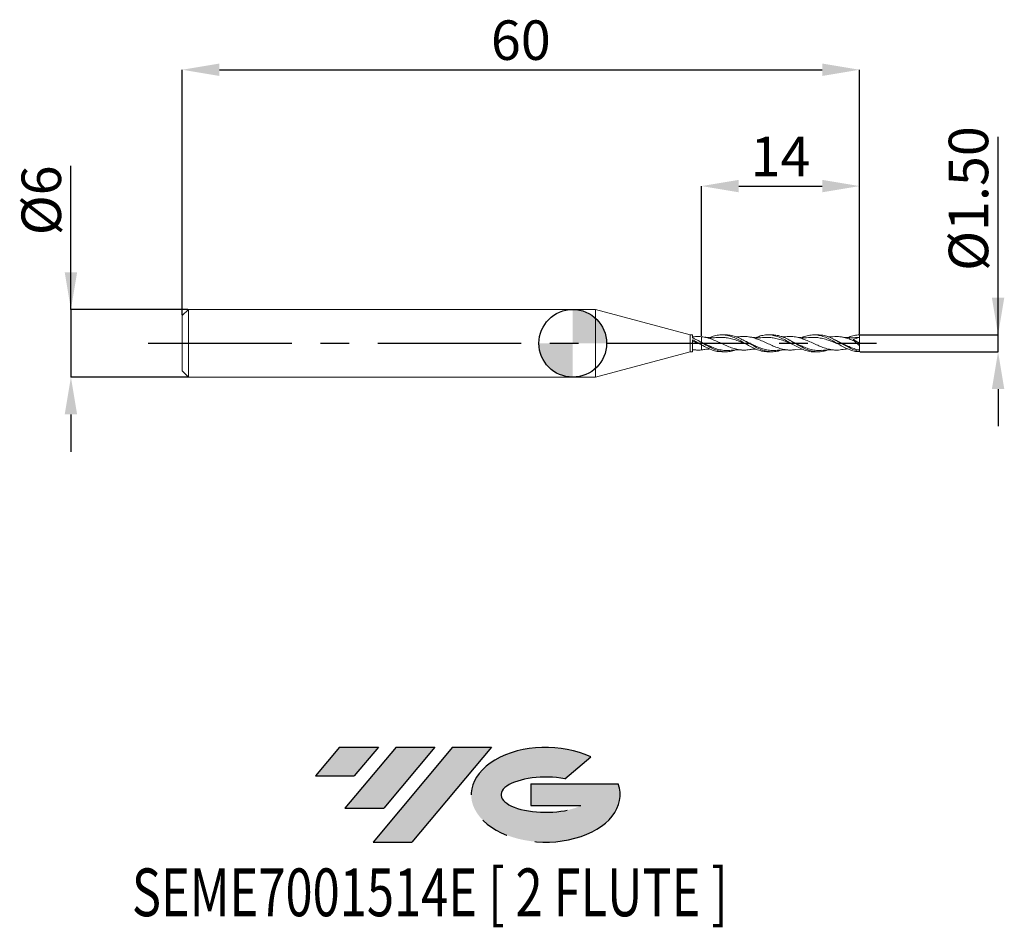
# Model space of a CAD drawing. Units: millimetres. Extents: x -49 to 38.2, y -51.7 to 28.7.
import ezdxf
from ezdxf.enums import TextEntityAlignment as Align

# ---------------------------------------------------------------- set-up
doc = ezdxf.new("R2010")
doc.units = ezdxf.units.MM
doc.header["$PDSIZE"] = -1
doc.linetypes.add('CENTERX2', pattern=[20.319999999999997, 12.7, -2.54, 2.54, -2.54])
doc.layers.add('FORMAT', color=2, linetype='Continuous')
doc.layers.add('중심선', color=1, linetype='CENTERX2')
doc.layers.add('외형선', color=100, linetype='Continuous', lineweight=30)
doc.layers.add('치수문자_일반주서', color=7, linetype='Continuous', lineweight=15)
doc.styles.add('SLDTEXTSTYLE0', font='TXT', dxfattribs={"width": 0.75})
doc.dimstyles.new('SLDDIMSTYLE0', dxfattribs={"dimtxt": 3.5, "dimasz": 3.302, "dimexe": 0, "dimexo": 0.0625, "dimgap": 0.875, "dimtad": 1, "dimrnd": 1e-09, "dimzin": 4, "dimdsep": 46, "dimtxsty": 'SLDTEXTSTYLE0', "dimsah": 1, "dimcen": 0.09, "dimadec": 0, "dimazin": 1, "dimtfac": 1, "dimtmove": 0, "dimatfit": 0, "dimfxl": 1, "dimfrac": 2, "dimtolj": 1, "dimtzin": 12, "dimarcsym": 0})
doc.dimstyles.new('SLDDIMSTYLE1', dxfattribs={"dimtxt": 3.5, "dimasz": 3.302, "dimexe": 0, "dimexo": 0.0625, "dimgap": 0.875, "dimtad": 1, "dimrnd": 1e-09, "dimzin": 12, "dimdsep": 46, "dimtxsty": 'SLDTEXTSTYLE0', "dimsah": 1, "dimcen": 0.09, "dimadec": 0, "dimazin": 3, "dimtfac": 1, "dimtofl": 0, "dimtmove": 0, "dimatfit": 3, "dimfxl": 1, "dimfrac": 2, "dimtolj": 1, "dimtzin": 12, "dimarcsym": 0})
doc.dimstyles.new('SLDDIMSTYLE2', dxfattribs={"dimtxt": 3.5, "dimasz": 3.302, "dimexe": 0, "dimexo": 0.0625, "dimgap": 0.875, "dimtad": 1, "dimrnd": 1e-09, "dimzin": 12, "dimdsep": 46, "dimtxsty": 'SLDTEXTSTYLE0', "dimsah": 1, "dimcen": 0.09, "dimadec": 0, "dimazin": 3, "dimtfac": 1, "dimtmove": 0, "dimatfit": 0, "dimfxl": 1, "dimfrac": 2, "dimtolj": 1, "dimtzin": 12, "dimarcsym": 0})

# ---------------------------------------------------------------- blocks, each defined once
blk = doc.blocks.new('블럭10')
at = {"layer": '중심선'}
for p, q in [((2.268634060543552, 16.24717430164393), (0.1404042013395286, 13.71084872107135)), ((2.268634060543552, 16.24717430164393), (5.714909304380834, 16.24717430164393)), ((7.28139805157953, 16.24717430164393), (2.750260043222114, 10.84717430164391)), ((5.714909304380834, 16.24717430164393), (3.58671253028996, 13.71088815037384)), ((12.29416204261559, 16.24717430164393), (5.245725140726316, 7.84717430164391)), ((10.72767329541681, 16.24717430164393), (6.196535287059397, 10.84717430164391)), ((7.28139805157953, 16.24717430164393), (10.72767329541681, 16.24717430164393)), ((15.74043728645272, 16.24717430164393), (8.692000384563599, 7.84717430164391)), ((12.29416204261559, 16.24717430164393), (15.74043728645272, 16.24717430164393)), ((22.22332737316547, 13.45928029700563), (24.52862924686651, 15.39360700705356)), ((0.1404042013395286, 13.71084872107135), (3.58671253028996, 13.71088815037384)), ((19.22039502424796, 13.00717430171391), (19.22036997980202, 11.08717430171403)), ((19.22039502424796, 13.00717430171391), (26.96566020931264, 13.00717430171391)), ((2.750260043222114, 10.84717430164391), (6.196535287059397, 10.84717430164391)), ((19.22036997980202, 11.08717430171403), (23.66174974927406, 11.08717430171406)), ((5.245725140726316, 7.84717430164391), (8.692000384563599, 7.84717430164391))]:
    blk.add_line(p, q, dxfattribs=at)
for centre, major_axis, ratio, start_param, end_param in [((20.54032771741204, 12.0471743016438), (6.600054785286829, -1.261213355974178e-13), 0.636358354079598, 0.9219305317359503, 6.513795318482858), ((20.54032771746488, 12.04717430159265), (3.960054785062283, 1.540847449632565e-10), 0.3939339440162632, 1.131841032648279, 5.62031148352944)]:
    blk.add_ellipse(centre, major_axis=major_axis, ratio=ratio, start_param=start_param, end_param=end_param, dxfattribs=at)
at = {"layer": 'FORMAT', "color": 2, "style": 'SLDTEXTSTYLE0', "width": 0.75}
blk.add_attdef('AUTOATTR0', text='', height=4.233333333333333, dxfattribs=at).set_placement((-16.11926103943555, -0.0412997538344756), align=Align.BOTTOM_LEFT)
blk = doc.blocks.new('_D')
at = {"layer": 'Defpoints', "color": 0}
for p in [(25.39711431702995, 0.7493661114222369), (37.67982163667556, 0.7493661114222827), (25.39711431702995, -0.7493661114222349)]:
    blk.add_point(p, dxfattribs=at)
at = {"layer": '치수문자_일반주서', "color": 0, "lineweight": -2}
for p, q in [((37.67982163667556, -0.749366111422189), (37.67982163667547, 18.29086611142228)), ((37.67982163667554, 4.051366111422283), (37.67982163667553, 7.353366111422282)), ((25.45961431702995, 0.7493661114222371), (37.67982163667556, 0.7493661114222832)), ((37.67982163667556, -0.749366111422189), (37.67982163667556, 0.7493661114222832)), ((25.45961431702995, -0.7493661114222346), (37.67982163667556, -0.749366111422189)), ((37.67982163667558, -4.051366111422189), (37.67982163667559, -7.353366111422188))]:
    blk.add_line(p, q, dxfattribs=at)
at = {"layer": '치수문자_일반주서', "color": 0}
for points in [[(37.12948830334221, 4.05136611142228), (38.23015497000888, 4.051366111422285), (37.67982163667556, 0.7493661114222832)], [(38.23015497000891, -4.051366111422186), (37.12948830334224, -4.051366111422191), (37.67982163667556, -0.749366111422189)]]:
    blk.add_solid(points, dxfattribs=at)
at = {"layer": '치수문자_일반주서', "color": 0, "insert": (33.3048216366755, 12.82211611142226), "char_height": 3.5, "attachment_point": 2, "rotation": 90.00000000000028, "style": 'SLDTEXTSTYLE0'}
blk.add_mtext('\\A1;%%c1.50', dxfattribs=at)
blk = doc.blocks.new('_D_1')
at = {"layer": 'Defpoints', "color": 0}
for p in [(25.39711431702995, 24.23841044024269), (-34.60288568297005, 2.449999999999995), (25.39711431702995, 0.7493661114222354)]:
    blk.add_point(p, dxfattribs=at)
at = {"layer": '치수문자_일반주서', "color": 0, "lineweight": -2}
for p, q in [((-34.60288568297005, 2.512499999999995), (-34.60288568297005, 24.23841044024269)), ((-31.30088568297005, 24.23841044024269), (22.09511431702995, 24.23841044024269)), ((25.39711431702995, 0.8118661114222354), (25.39711431702995, 24.23841044024269))]:
    blk.add_line(p, q, dxfattribs=at)
at = {"layer": '치수문자_일반주서', "color": 0}
for points in [[(-31.30088568297005, 24.78874377357602), (-31.30088568297005, 23.68807710690935), (-34.60288568297005, 24.23841044024269)], [(22.09511431702995, 23.68807710690935), (22.09511431702995, 24.78874377357602), (25.39711431702995, 24.23841044024269)]]:
    blk.add_solid(points, dxfattribs=at)
at = {"layer": '치수문자_일반주서', "color": 0, "insert": (-4.602885682970046, 28.61341044024269), "char_height": 3.5, "attachment_point": 2, "style": 'SLDTEXTSTYLE0'}
blk.add_mtext('\\A1;60', dxfattribs=at)
blk = doc.blocks.new('_D_2')
at = {"layer": 'Defpoints', "color": 0}
for p in [(25.39711431702995, 13.93276189408627), (11.39711431702923, 0.5857640879187459), (25.39711431702995, 0.7493661114222354)]:
    blk.add_point(p, dxfattribs=at)
at = {"layer": '치수문자_일반주서', "color": 0, "lineweight": -2}
for p, q in [((11.39711431702923, 0.6482640879187459), (11.39711431702923, 13.93276189408627)), ((14.69911431702923, 13.93276189408627), (22.09511431702995, 13.93276189408627)), ((25.39711431702995, 0.8118661114222354), (25.39711431702995, 13.93276189408627))]:
    blk.add_line(p, q, dxfattribs=at)
at = {"layer": '치수문자_일반주서', "color": 0}
for points in [[(14.69911431702923, 14.4830952274196), (14.69911431702923, 13.38242856075294), (11.39711431702923, 13.93276189408627)], [(22.09511431702995, 13.38242856075294), (22.09511431702995, 14.4830952274196), (25.39711431702995, 13.93276189408627)]]:
    blk.add_solid(points, dxfattribs=at)
at = {"layer": '치수문자_일반주서', "color": 0, "insert": (18.39711431702959, 18.30776189408627), "char_height": 3.5, "attachment_point": 2, "style": 'SLDTEXTSTYLE0'}
blk.add_mtext('\\A1;14', dxfattribs=at)
blk = doc.blocks.new('_D_3')
at = {"layer": 'Defpoints', "color": 0}
for p in [(-34.05288568297004, 2.999999999999996), (-44.46143616358481, -3.00000000000004), (-34.05288568297004, -3)]:
    blk.add_point(p, dxfattribs=at)
at = {"layer": '치수문자_일반주서', "color": 0, "lineweight": -2}
for p, q in [((-44.46143616358483, 2.999999999999956), (-44.46143616358488, 15.72899999999996)), ((-44.46143616358484, 6.301999999999955), (-44.46143616358486, 9.603999999999955)), ((-34.11538568297004, 2.999999999999995), (-44.46143616358483, 2.999999999999956)), ((-44.46143616358483, 2.999999999999956), (-44.46143616358481, -3.000000000000039)), ((-34.11538568297004, -3.000000000000001), (-44.46143616358481, -3.000000000000039)), ((-44.46143616358479, -6.302000000000039), (-44.46143616358478, -9.604000000000038))]:
    blk.add_line(p, q, dxfattribs=at)
at = {"layer": '치수문자_일반주서', "color": 0}
for points in [[(-45.01176949691818, 6.301999999999953), (-43.91110283025151, 6.301999999999957), (-44.46143616358483, 2.999999999999956)], [(-43.91110283025146, -6.302000000000037), (-45.01176949691813, -6.30200000000004), (-44.46143616358481, -3.000000000000039)]]:
    blk.add_solid(points, dxfattribs=at)
at = {"layer": '치수문자_일반주서', "color": 0, "insert": (-48.83643616358486, 12.66649999999994), "char_height": 3.5, "attachment_point": 2, "rotation": 90.0000000000002, "style": 'SLDTEXTSTYLE0'}
blk.add_mtext('\\A1;%%c6', dxfattribs=at)
blk = doc.blocks.new('SW_DOWELSYMBOL_0')
at = {"linetype": 'Continuous', "lineweight": 30}
h = blk.add_hatch(color=0, dxfattribs=at)
edge = h.paths.add_edge_path(flags=0)
edge.add_arc((1.04e-14, 0), 3.000000000000004, 0, 90)
edge.add_line((1.04e-14, 3.000000000000004), (1.04e-14, 0))
edge.add_line((1.04e-14, 0), (3.000000000000015, 0))
h = blk.add_hatch(color=0, dxfattribs=at)
edge = h.paths.add_edge_path(flags=0)
edge.add_arc((1.04e-14, 0), 3.000000000000004, 180, 270.0000000000007)
edge.add_line((1.04e-14, -3.000000000000004), (1.04e-14, 0))
edge.add_line((1.04e-14, 0), (-2.999999999999994, 0))
at = {"layer": '외형선', "color": 0}
blk.add_circle((0, 0), 3.000000000000004, dxfattribs=at)

msp = doc.modelspace()

# ---------------------------------------------------------------- hatches: boundary and pattern name
at = {"layer": '중심선'}
for points in [[(-17.22453438368504, -35.7989250712761), (-20.67080962752232, -35.7989250712761), (-22.79903948672635, -38.3352506518487), (-19.35273115777591, -38.33521122254621)], [(-12.21177039264909, -35.7989250712761), (-15.65804563648637, -35.7989250712761), (-20.18918364484376, -41.19892507127612), (-16.74290840100648, -41.19892507127612)], [(-7.199006401613195, -35.79892507127613), (-10.64528164545031, -35.7989250712761), (-17.69371854733956, -44.19892507127612), (-14.24744330350228, -44.19892507127612)]]:
    msp.add_hatch(color=256, dxfattribs=at).paths.add_polyline_path(points, flags=0)
h = msp.add_hatch(color=256, dxfattribs=at)
edge = h.paths.add_edge_path(flags=0)
edge.add_ellipse((-2.399115970600996, -39.99892507132738), major_axis=(3.960054785062284, 1.540850780301639e-10), ratio=0.3939339440162633, start_angle=39.99803423149211, end_angle=342.9046081939157, ccw=False)
edge.add_line((-0.7161163149004002, -38.58681907591441), (1.589185558800638, -36.65249236586649))
edge.add_ellipse((-2.399115970653842, -39.99892507127625), major_axis=(6.600054785286829, -1.249000902703301e-13), ratio=0.6363583540795982, start_angle=39.99873849337408, end_angle=368.4976242363724)
edge.add_line((4.026216521246767, -39.03892507120613), (-3.71904866381792, -39.0389250712061))
edge.add_line((-3.71904866381792, -39.0389250712061), (-3.719073708263854, -40.95892507120602))
edge.add_line((-3.719073708263854, -40.95892507120602), (0.7223060612081835, -40.95892507120599))

# ---------------------------------------------------------------- linework, layer by layer
at = {"color": 131, "linetype": 'Continuous', "lineweight": 15}
for p, q in [((-34.05288568297004, 2.999999999999996), (-34.60288568297005, 2.449999999999995)), ((2, 2.999999999999998), (-34.05288568297004, 2.999999999999996)), ((-34.05288568297004, 2.999999999999996), (-34.05288568297004, -3.000000000000001)), ((10.39711431702995, 0.7500000000000002), (2, 2.999999999999999)), ((2, 2.999999999999999), (2, -2.999999999999999)), ((-34.60288568297005, 2.449999999999995), (-34.60288568297005, -2.450000000000002)), ((10.59726319069325, 0.7500000000000002), (10.39711431702995, 0.7500000000000002)), ((10.39711431702995, 0.7500000000000002), (10.39711431702995, -0.75)), ((11.39711431702989, 0.1034361890114936), (11.19443245301644, 0.1973410059569303)), ((11.39711431702995, -0.1321710436526181), (11.39711431702995, 0.0768634335044657)), ((2, -2.999999999999999), (10.39711431702995, -0.7499999999999998)), ((10.39711431702995, -0.7499999999999998), (10.59726319069325, -0.7499999999999998)), ((-34.60288568297005, -2.450000000000001), (-34.05288568297004, -3)), ((-34.05288568297004, -3.000000000000001), (2, -2.999999999999999))]:
    msp.add_line(p, q, dxfattribs=at)
at = {"color": 1, "linetype": 'Continuous', "lineweight": 15}
for p, q in [((13.56998610336049, 0.7500000000000016), (13.20746388969762, 0.7500000000000016)), ((17.65131206166825, 0.7500000000000016), (17.28884752815431, 0.7500000000000016)), ((19.18232237097581, 0.2869590901305054), (19.16287964260547, 0.2969213985656292)), ((21.73329144029095, 0.7500000000000016), (21.36985835646552, 0.7500000000000016)), ((24.84726799057116, 0.3230588479328873), (25.39711431702995, 2e-15)), ((25.39711431702995, 0.5250000000000019), (25.05102886624672, 0.5003875197579647)), ((25.39711431702995, 2e-15), (25.39711431702995, 0.5250000000000019)), ((25.39711431702995, 2e-15), (25.39711431702995, -0.2004322095222315)), ((13.20746388969762, -0.7500000000000011), (13.5699861033605, -0.7500000000000011)), ((17.28884752815432, -0.7500000000000011), (17.65131206166825, -0.7500000000000011)), ((19.72963816899989, -0.5568660051817654), (20.29357036111113, -0.5066512239690747)), ((21.36985835646551, -0.7500000000000011), (21.73329144029093, -0.7500000000000011)), ((25.39711431702995, -0.7117056519239253), (25.39711431702995, -0.59172919827616)), ((25.39711431702995, -0.7493661114222349), (25.39711431702995, -0.7117056519239272))]:
    msp.add_line(p, q, dxfattribs=at)
at = {"color": 131, "linetype": 'Continuous', "lineweight": 15, "flags": 128}
for points in [[(10.59726319069325, -0.7499999999999998), (10.59726314981738, -0.7493271864319548), (10.59726194082005, -0.7317188947195589), (10.59725909229042, -0.6907585279460448), (10.59725469513644, -0.6277532951589417), (10.59724888968888, -0.5447139452071669), (10.59724186122277, -0.444290595707053), (10.59723383404456, -0.3296881571950632), (10.59722506433361, -0.2045640516205716), (10.59721583196645, -0.0729114893904938), (10.59720643158482, 0.0610679699381171), (10.59719716319247, 0.1930985062197544), (10.59718832258086, 0.3189664972343848)], [(10.59724510399849, 0.4938280050093724), (10.59725161757503, 0.5863857796130694), (10.59725682107527, 0.660229639844574), (10.59726054843473, 0.7130029329245569), (10.59726268069845, 0.7430214521035142), (10.59726314981738, 0.7493271864319552), (10.59726194082005, 0.7317188947195593), (10.59725909229042, 0.6907585279460451), (10.59725469513644, 0.6277532951589422), (10.59724888968888, 0.5447139452071672), (10.59724460459763, 0.4834775351345453)]]:
    msp.add_lwpolyline(points, dxfattribs=at)
at = {"color": 131, "linetype": 'Continuous', "lineweight": 15}
for points, knots in [([(11.39711431702713, -0.132171043657336), (11.26677005072595, -0.0569294276177701), (11.12970741427112, 0.0216865552688151), (10.86112385976032, 0.1747534416041001), (10.73204007507964, 0.2487575281808739), (10.59718829341801, 0.3187345758872216)], [0, 0, 0, 0, 0.5, 0.5, 1, 1, 1, 1]), ([(11.29011750223888, -0.0708038824332043), (11.19186970582196, -0.0312463309470869), (10.96075184563343, 0.0618087500541491), (10.72991532509556, 0.1517034792141987), (10.59720700398328, 0.2033841169047882)], [0, 0, 0, 0, 0.4250982435402106, 1, 1, 1, 1]), ([(10.96826777902977, 0.5963042032787479), (10.90486051216344, 0.5932411183287519), (10.78181017585896, 0.5872967896760003), (10.65748004916418, 0.586240212999506), (10.59721665938066, 0.5857280853777911)], [0, 0, 0, 0, 0.5152953561169648, 0.9999999999999999, 0.9999999999999999, 0.9999999999999999, 0.9999999999999999]), ([(10.59725140028482, 0.5819514214856324), (10.59725136194106, 0.5815239901702406), (10.59725126880913, 0.5804858158135432), (10.59724818331312, 0.536959294963499), (10.5972439930139, 0.4775323917000012), (10.59724190408535, 0.4479071671369718)], [0, 0, 0, 0, 0.2597890950672825, 0.6309934881613701, 0.9999999999999999, 0.9999999999999999, 0.9999999999999999, 0.9999999999999999]), ([(11.39711431702712, 0.0768634335063678), (11.2667825798203, 0.1528915660537276), (11.12973377182929, 0.2289722721235578), (10.86117495360599, 0.3704898326309854), (10.73210427307822, 0.4356245486928643), (10.59726606746519, 0.4938038138399043)], [0, 0, 0, 0, 0.5, 0.5, 1, 1, 1, 1]), ([(11.39711431702922, 0.5857640879187466), (11.26315573284803, 0.598521651592633), (11.12009979134943, 0.6121456033069005), (10.97726189726957, 0.5955748776651488), (10.96817840624293, 0.5945210954133067)], [0, 0, 0, 0, 0.9364069942002387, 1, 1, 1, 1]), ([(11.20681260323968, 0.1944201282729603), (11.17241149962169, 0.2107434317029259), (11.10362857356098, 0.2433808896565371), (11.03487925656104, 0.2791722796144379), (11.00051423393807, 0.2970629580863699)], [0, 0, 0, 0, 0.5001401596033128, 1, 1, 1, 1]), ([(11.39711431702995, 0.5857640879186728), (11.39711431702995, 0.5478289809185052), (11.39711431702995, 0.4839438140604257), (11.39711431702995, 0.3153463128206674), (11.39711431702995, 0.2113596879937139), (11.39711431702995, 0.1034361890114657)], [0, 0, 0, 0, 0.5, 0.5, 1, 1, 1, 1]), ([(11.39711431702995, 0.5857640879186728), (11.39711431702995, 0.5478289809185052), (11.39711431702995, 0.4839438140604257), (11.39711431702995, 0.3153463128206674), (11.39711431702995, 0.2113596879937139), (11.39711431702995, 0.1034361890114657)], [0, 0, 0, 0, 0.5, 0.5, 1, 1, 1, 1]), ([(11.39711431702482, -0.5857640879191938), (11.26677462036281, -0.5990051906611115), (11.12971702747047, -0.6031237991361553), (10.86114249476894, -0.5919968664002621), (10.73206348962444, -0.5771062785954446), (10.59721665938066, -0.5531491781878091)], [0, 0, 0, 0, 0.5, 0.5, 1, 1, 1, 1]), ([(10.59721665938066, -0.5857280853777905), (10.6574800491642, -0.586240212999506), (10.78181017585905, -0.5872967896760009), (10.90486051216362, -0.5932411183287595), (10.96826777903001, -0.5963042032787597)], [0, 0, 0, 0, 0.4847046438829021, 1, 1, 1, 1]), ([(11.39711431702995, -0.1512759658389069), (11.39711431702995, -0.2178678127142288), (11.39711431702995, -0.3641714459430398), (11.39711431702995, -0.5226924000644324), (11.39711431702995, -0.5648131587230689), (11.39711431702995, -0.5857640879186725)], [0, 0, 0, 0, 0.2957124952994237, 0.6496863277341609, 1, 1, 1, 1]), ([(11.39711431702995, -0.1512759658389069), (11.39711431702995, -0.2178678127142287), (11.39711431702995, -0.3641714459430396), (11.39711431702995, -0.5226924000644322), (11.39711431702995, -0.5648131587230689), (11.39711431702995, -0.5857640879186725)], [0, 0, 0, 0, 0.2957124952994234, 0.6496863277341604, 1, 1, 1, 1])]:
    msp.add_open_spline(points, degree=3, knots=knots, dxfattribs=at)
at = {"color": 1, "linetype": 'Continuous', "lineweight": 15}
for points, knots in [([(15.64565769870313, -0.561340503704711), (15.50443148326405, -0.5788825092942177), (15.20939407194969, -0.6155297273924913), (14.7599889986887, -0.5776244447359258), (14.29685233304383, -0.4723452880417566), (13.83333352460639, -0.3065408594465738), (13.37094576170021, -0.1022050658696385), (12.90944209531053, 0.1148557254225554), (12.44731478621521, 0.3177560925626982), (11.98416877222541, 0.4799408296990709), (11.63324473296444, 0.5586738167907385), (11.43807999511215, 0.5810642642140625), (11.39711431702923, 0.5857640879187461)], [0, 0, 0, 0, 0.0997528689170866, 0.2083949366268418, 0.3174355502510615, 0.4266864033836486, 0.5354452616968608, 0.644003015074854, 0.7526876513948771, 0.8618219568326054, 0.9709960042125625, 1, 1, 1, 1]), ([(13.91429174189605, -0.6241930567302659), (13.8879798790976, -0.6229382206014588), (13.70624212420159, -0.6528798833280773), (13.3709926009962, -0.6319567919909528), (12.90948446887376, -0.5494073173258164), (12.44736966106629, -0.3909849654122373), (11.9842275264747, -0.1854808801171079), (11.63322212192005, -0.0126074444260244), (11.43809386957966, 0.0832953208316768), (11.39711431702989, 0.1034361890114936)], [0, 0, 0, 0, 0.0328752761046952, 0.2163373814519357, 0.3994651129216659, 0.5828041083572264, 0.7668913869033849, 0.9510440618125782, 0.9999999999999999, 0.9999999999999999, 0.9999999999999999, 0.9999999999999999]), ([(14.41502856813814, -0.5904723760582277), (14.37573822201381, -0.6062017725991855), (14.18171314937018, -0.6838772732639571), (13.83328297243912, -0.7466765928152124), (13.37097184172932, -0.7580055084431306), (12.90948677903504, -0.6684092802960303), (12.42705087256722, -0.4891367197044392), (11.92269376765826, -0.228191923452137), (11.57237002489711, -0.0248579950218867), (11.39711431702727, 0.0768634335062829)], [0, 0, 0, 0, 0.0390536764801144, 0.1928563416590047, 0.3460049614397878, 0.498886454404983, 0.6519367192434111, 0.8258751286118651, 1, 1, 1, 1]), ([(12.87610432815756, 0.513025725896118), (12.73588171247341, 0.5039272717986428), (12.53858255544264, 0.4911253616719746), (12.27188439482624, 0.4949216117302334), (12.00966486903755, 0.5073125596374382), (11.81598030690755, 0.5283908126454805), (11.68720703954361, 0.5424049161977681)], [0, 0, 0, 0, 0.3473978963525209, 0.4888035483448554, 0.660125532873918, 1, 1, 1, 1]), ([(12.14527001550993, 0.5022158227524378), (12.2461627890327, 0.5461629935450475), (12.50109023812655, 0.6572050409967667), (12.90941556149208, 0.7438588486377148), (13.3709061783427, 0.760455604593324), (13.83323969572353, 0.6783113777213441), (14.29686426658233, 0.5123018340522917), (14.76001856787651, 0.281643537416194), (15.22186681822559, 0.0154415872911099), (15.68339295334278, -0.2522407984548478), (16.14594567891722, -0.4898128259877599), (16.60965993446304, -0.6602479611142946), (16.99074848021881, -0.7486006781265684), (17.21690960994855, -0.740722342611381), (17.28884752815432, -0.7500000000000011)], [0, 0, 0, 0, 0.0588100032102827, 0.1485962133473709, 0.2382835562278195, 0.328127732884828, 0.4183555946473447, 0.5084193542501522, 0.5981723915349557, 0.6878677665457621, 0.7777608568954162, 0.8680236344287822, 0.958020615642918, 1, 1, 1, 1]), ([(15.37254934881659, -0.0704754467264741), (15.32235736337921, -0.0507302633257327), (15.11835152125496, 0.0295242381143624), (14.75995774434657, 0.1770950544955062), (14.29682956121311, 0.3414595768672187), (13.83336131985304, 0.4654476064727608), (13.37094235809592, 0.5244287084192955), (13.05204557995855, 0.5369993973331941), (12.88707371571067, 0.5125096801058995), (12.8758113569156, 0.5108378072476941)], [0, 0, 0, 0, 0.060324445755079, 0.2451893315177891, 0.4307505092743618, 0.6166790652409471, 0.8017480782026379, 0.9864656662196711, 1, 1, 1, 1]), ([(18.50248248325109, -0.5917045552054522), (18.48773986942198, -0.5978470470828116), (18.31865666337962, -0.6682953564363519), (17.99596010260412, -0.7346632348046598), (17.53434131321601, -0.7640676224477198), (17.07264787770324, -0.6905240114980625), (16.60971035826547, -0.532125450476966), (16.14599220006147, -0.3070790427153466), (15.68344392634386, -0.0428970361829134), (15.22192080269351, 0.2261864732476208), (14.7600712287934, 0.4681344477686413), (14.29693135162056, 0.6468641462591296), (13.89977203911903, 0.7442324007632258), (13.65755823105286, 0.7399342977370509), (13.56998610336049, 0.7500000000000016)], [0, 0, 0, 0, 0.0089595213524985, 0.102756852512405, 0.1963056653605421, 0.2898716679548641, 0.3837198772048802, 0.4778450520150798, 0.571584631996208, 0.6651181375259617, 0.7587118926591475, 0.8526297998008253, 0.9467184712014145, 1, 1, 1, 1]), ([(15.04280892989767, 0.5959643089694153), (14.92395559055585, 0.5912928542901317), (14.75686572037537, 0.584725493539159), (14.54733948232957, 0.5859083674332033), (14.45670810857695, 0.5892095454152533), (14.41429709831067, 0.5907543337980236)], [0, 0, 0, 0, 0.5672781547562934, 0.7975075312090935, 1, 1, 1, 1]), ([(19.72963816899989, -0.5568660051817654), (19.6149371755512, -0.5739416287457935), (19.34609634385379, -0.6139641664996519), (18.92237310121341, -0.588639766109672), (18.4587530896754, -0.4963126837175027), (17.99596010333978, -0.3390656153677872), (17.53431587952402, -0.1399546105812754), (17.07257761528159, 0.0769990295749276), (16.60962990873282, 0.2839049561585252), (16.14603297259805, 0.4560322753700118), (15.68343413975649, 0.5668174833116301), (15.31600532618542, 0.6121090470048918), (15.10258096406039, 0.5924806063977616), (15.04280892989767, 0.5959643089694153)], [0, 0, 0, 0, 0.0734473512203746, 0.1721488750390859, 0.271241107601941, 0.36995638808128, 0.4683945239357549, 0.5668517636243904, 0.6656235715903587, 0.7647042393888517, 0.8633551506949723, 0.9617762122181153, 1, 1, 1, 1]), ([(15.2922121601727, 0.1923971748756285), (15.25722576433155, 0.2089564442194363), (15.18725755568473, 0.2420728137290895), (15.1173451577009, 0.2784422486429091), (15.08239124839888, 0.2966257749702071)], [0, 0, 0, 0, 0.50003275084187, 1, 1, 1, 1]), ([(17.99648226767998, -0.6240045585281356), (17.99618083693287, -0.6240595671097035), (17.84208029412098, -0.6521816228726955), (17.53436325332268, -0.637836294855647), (17.07260986010827, -0.570793466014268), (16.6096732364182, -0.4226411212320498), (16.14604440523938, -0.2251062271814641), (15.70126985475154, -0.0046817190552676), (15.41131738968566, 0.1340170590041752), (15.27541845643439, 0.1990243214092366)], [0, 0, 0, 0, 0.0003322934264202, 0.1698784807953207, 0.3394572253737365, 0.5095704022145707, 0.6802079763126881, 0.8501154495393093, 1, 1, 1, 1]), ([(16.95567839248973, 0.5128999068438904), (16.75980504728436, 0.5019800772433115), (16.48297708839701, 0.4865470731428477), (16.14855246228379, 0.5049907691562969), (15.90831749553056, 0.5264916215778513), (15.74760522031233, 0.5494760483823171), (15.64425401330535, 0.5642569246369751)], [0, 0, 0, 0, 0.448239499472511, 0.6334972509994449, 0.7643085979017478, 1, 1, 1, 1]), ([(16.21340660515337, 0.5034026053568149), (16.34563138522259, 0.5566081151843095), (16.63228980380228, 0.6719556869397062), (17.07261029657228, 0.7542600579655505), (17.53430117610441, 0.7526267203373288), (17.99591119231671, 0.6548300013059886), (18.45867742822276, 0.4751570926105416), (18.92242608096555, 0.2364731872953323), (19.38514891716107, -0.0326582099737625), (19.84673507163533, -0.2970434564042606), (20.30846880217072, -0.5260587026068511), (20.77142551614227, -0.6820515264187558), (21.12570470049597, -0.7556128244563782), (21.32513974857664, -0.7430634630634033), (21.36985835646551, -0.7500000000000011)], [0, 0, 0, 0, 0.0768671573127234, 0.1666451458224892, 0.2561532684748318, 0.3456450343243596, 0.4353746100586124, 0.52542765280869, 0.615145348498587, 0.704633560069737, 0.7941465971907109, 0.8839377714451959, 0.9739757813914771, 1, 1, 1, 1]), ([(19.4544557818498, -0.0708952527787667), (19.43147610696189, -0.0619844446891065), (19.25434018382223, 0.0067033946550834), (18.92233518371648, 0.1453459418977202), (18.45877845141557, 0.3145425599122328), (17.99597471594013, 0.4475094507263169), (17.53429949076033, 0.5188733204562709), (17.18750789684684, 0.5375678064222692), (16.99432680128995, 0.5119297254257792), (16.95497339806404, 0.5067069279440446)], [0, 0, 0, 0, 0.0275888742647064, 0.2126653547145889, 0.3984939916095548, 0.5835970139919823, 0.768166430198328, 0.9527726047551122, 1, 1, 1, 1]), ([(22.5909867538141, -0.5895388346792705), (22.44701167669895, -0.6352589499079381), (22.14930507809634, -0.7297973954859813), (21.69768402847853, -0.7646697401429223), (21.23517304905948, -0.7104589328693858), (20.77147037478395, -0.5658323967166036), (20.30848972401546, -0.3504159402868001), (19.84676566384009, -0.0908024218137254), (19.38518001188528, 0.1799019559009879), (18.92245919621785, 0.4289994931603563), (18.45871480500075, 0.6206000086855159), (18.03494042016036, 0.7359422812051152), (17.76605949963791, 0.7395293486420104), (17.65131206166825, 0.7500000000000016)], [0, 0, 0, 0, 0.0874641424515772, 0.1808552762790055, 0.2744435899352795, 0.3684224894326893, 0.4621436241443598, 0.5555744921099234, 0.6489795106577433, 0.7426241364053097, 0.8366186976897871, 0.9302755070318255, 1, 1, 1, 1]), ([(19.12314462908641, 0.5959261567341878), (18.93510142793501, 0.5866581496290807), (18.72820863413408, 0.5764611104848756), (18.5213307202233, 0.5904317205904017), (18.50248248325109, 0.5917045552054538)], [0, 0, 0, 0, 0.9088919807053802, 1, 1, 1, 1]), ([(23.81158577938041, -0.5549037792470318), (23.72386998516576, -0.5699798009581595), (23.48148507816944, -0.6116393464601275), (23.08428113132185, -0.5973528699863945), (22.62111766693766, -0.5180600592742641), (22.15918824022616, -0.3703484789390972), (21.6976404744666, -0.1771250898021026), (21.23509033418436, 0.0388214854109181), (20.77150237254019, 0.2489308554001308), (20.30851895242263, 0.4292304684400021), (19.84674228972503, 0.5525209723078487), (19.44326236445407, 0.6097747933823688), (19.19339243661019, 0.5922105148966206), (19.12314462908641, 0.5959261567341878)], [0, 0, 0, 0, 0.0558337394391323, 0.1542852785222986, 0.2525758028922569, 0.3504976882807166, 0.4483431229175522, 0.5464074311118061, 0.6449052495100188, 0.7431170890029879, 0.841006672141954, 0.9388675107722697, 1, 1, 1, 1]), ([(19.37488556996076, 0.1916410430920169), (19.33953366427475, 0.2083311183314319), (19.27531424517231, 0.2386499064095213), (19.21116040552423, 0.2719777606198457), (19.18232237097581, 0.2869590901305054)], [0, 0, 0, 0, 0.5504862264424245, 1, 1, 1, 1]), ([(22.07881640628733, -0.6182892971470203), (21.95187522224063, -0.6281516040541527), (21.67089898201221, -0.6499811933679343), (21.23512146541663, -0.5863597767994569), (20.77150492715693, -0.4542656069593356), (20.30852796569105, -0.2616655547112316), (19.84674898586129, -0.0405073787615807), (19.53238928413722, 0.1231509667425179), (19.37165618158333, 0.1927083602482603), (19.36471422474338, 0.1957124982630421)], [0, 0, 0, 0, 0.1403643434162052, 0.3106875500759806, 0.4817533233732698, 0.6523290678925048, 0.8223528818733138, 0.9923275379670926, 1, 1, 1, 1]), ([(21.03763868374539, 0.5129777802932054), (20.81854415210607, 0.5011177078380268), (20.38137259811876, 0.4774526429601497), (19.94439516177026, 0.5352507897749924), (19.72641497233894, 0.5640826010848814)], [0, 0, 0, 0, 0.5011637414214639, 1, 1, 1, 1]), ([(20.29357036111114, 0.5066512239690766), (20.2983926146344, 0.5089856819741145), (20.4574719757517, 0.5859961680892458), (20.77146153050697, 0.6823305738712817), (21.23514882850267, 0.7629476209911457), (21.69766058335183, 0.7415310735839797), (22.15917382695437, 0.6287508695383126), (22.62105755518044, 0.4365532654605856), (23.08425634086496, 0.1897945554879619), (23.54785185090924, -0.0802751932670744), (24.01014308963375, -0.3414121396392708), (24.47162224565312, -0.5576649102470715), (24.93369964447631, -0.7107531775985867), (25.24243758541546, -0.7364780378336756), (25.39711431702995, -0.7493661114222331)], [0, 0, 0, 0, 0.002835998072716, 0.0935555875197162, 0.1845245648693311, 0.2751154513606982, 0.3655155224998451, 0.4559822576808601, 0.5467704572349168, 0.6376990684518242, 0.7282419985184972, 0.8186353545845283, 0.9091368864547231, 1, 1, 1, 1]), ([(23.53459200947988, -0.0713364143368713), (23.38441336411471, -0.0105417178743731), (23.07971149926377, 0.1128064275302262), (22.6211349667442, 0.2871288020598429), (22.15919248738031, 0.4277126090158975), (21.69762243712158, 0.5109853119012062), (21.3234401076542, 0.5377080464400703), (21.10282889735179, 0.5125106607553144), (21.03639067549019, 0.5049223360361795)], [0, 0, 0, 0, 0.1802811273804811, 0.3657776748264547, 0.5505599561994875, 0.7351940856221936, 0.9202523114506332, 1, 1, 1, 1]), ([(25.39711431702995, -0.7117056519239241), (25.24243838638418, -0.6748505128988879), (24.93370206345017, -0.6012869011830503), (24.47162709296653, -0.3912955543035427), (24.01015037896849, -0.1386809321035269), (23.5478612918975, 0.133135081359553), (23.08426869853601, 0.3877284207352449), (22.62107025664066, 0.5920534859896573), (22.17096755059796, 0.7266824055716398), (21.87522225960165, 0.7401902586869553), (21.73329144029095, 0.7466727986230157)], [0, 0, 0, 0, 0.1265570459845037, 0.2526104537112994, 0.3785131982564428, 0.5046243049998472, 0.6312726260799089, 0.7577252654815159, 0.8837301806136919, 1, 1, 1, 1]), ([(23.2051675159985, 0.5959782559573635), (23.00054647453172, 0.5858667050326873), (22.79579118465436, 0.5757485200901684), (22.59112094646029, 0.5895297989430871), (22.5909867538141, 0.5895388346792719)], [0, 0, 0, 0, 0.999344347046375, 1, 1, 1, 1]), ([(24.93369306263463, 0.2091243521613582), (24.77960390001239, 0.2734255045048378), (24.4717928550223, 0.4018745437499766), (24.01013099228073, 0.535306978542672), (23.57931677121646, 0.6064700212918039), (23.30197327970411, 0.5938421987982772), (23.2051675159985, 0.5959782559573635)], [0, 0, 0, 0, 0.263421877708853, 0.5262158744388923, 0.7894707010406399, 0.9999999999999999, 0.9999999999999999, 0.9999999999999999, 0.9999999999999999]), ([(23.45541721867463, 0.1918816360453147), (23.42043392588658, 0.2084278928906279), (23.35046922605488, 0.2415195146694692), (23.28055767371373, 0.2778651717583121), (23.24560283969912, 0.2960375104941635)], [0, 0, 0, 0, 0.5000134763988139, 1, 1, 1, 1]), ([(25.39711431702995, -0.5917291982761601), (25.24244485884884, -0.5563175097316899), (24.93374889123306, -0.4856413362408453), (24.47164038343054, -0.2978955000673491), (24.01012444510826, -0.0806322605690453), (23.66751204346083, 0.0958918184216427), (23.47839918234098, 0.1793821705235398), (23.44338945629752, 0.194838413621181)], [0, 0, 0, 0, 0.2373543923312218, 0.4737221211620253, 0.7097946322388304, 0.9462754126742381, 1, 1, 1, 1]), ([(25.05242084068464, 0.5066716993423048), (24.96167456409649, 0.5017792663614824), (24.74017127336154, 0.4898372887322446), (24.32000749059767, 0.4964215274235696), (23.99560195859332, 0.5392528986388263), (23.80704906349153, 0.5641476006308618)], [0, 0, 0, 0, 0.2251858848647917, 0.5496579738581193, 1, 1, 1, 1]), ([(24.37431870165211, 0.5021865486841894), (24.40669476626423, 0.5174564117001298), (24.59294219104542, 0.6052982386037953), (24.93369962782592, 0.7079690146684766), (25.24243757985795, 0.7355487508520228), (25.39711431702995, 0.7493661114222354)], [0, 0, 0, 0, 0.0950187169195189, 0.5466072403884435, 1, 1, 1, 1]), ([(25.39711431702995, -0.2004322095222316), (25.3169052604367, -0.1373715394669072), (25.23803532198719, -0.0717255156068366), (25.08302977800458, 0.0648455420662257), (25.00616674524158, 0.1364836568451773), (24.93369306263399, 0.2091243521597786)], [0, 0, 0, 0, 0.5, 0.5, 1, 1, 1, 1]), ([(11.39711431702537, -0.13217104365632), (11.57235887580598, -0.2297560976673125), (11.92266013010918, -0.4248215939038634), (12.42699598045865, -0.6306116331500724), (12.8550202290013, -0.7407727799262968), (13.10817096325482, -0.7396343741579581), (13.20746388969762, -0.7500000000000011)], [0, 0, 0, 0, 0.2902555149765655, 0.5801998742340354, 0.835342436863666, 1, 1, 1, 1]), ([(11.68947222211348, -0.5340260829171007), (11.63295320983171, -0.5477987879714171), (11.53530833870213, -0.5715931530149891), (11.43806926357925, -0.5815644136164746), (11.39711431702923, -0.5857640879187457)], [0, 0, 0, 0, 0.578822129907477, 1, 1, 1, 1]), ([(11.68947222211348, -0.5340260829171007), (11.75703211754623, -0.5351043586272458), (11.86930695871857, -0.5233654681720287), (12.02162807197723, -0.5088656277946494), (12.10664994282116, -0.5036979169885203), (12.14341689356651, -0.5014631864798975)], [0, 0, 0, 0, 0.4828220536606809, 0.7763510036783285, 1, 1, 1, 1]), ([(13.91429174189605, -0.6241930567302659), (14.08598126487015, -0.6100077923296258), (14.32861551533884, -0.5899609604908039), (14.70468230672795, -0.5832616306794259), (14.90920690501638, -0.5909451728687166), (15.04280892989767, -0.5959643089694143)], [0, 0, 0, 0, 0.4562837025834643, 0.6448270823963604, 1, 1, 1, 1]), ([(15.64425401330535, -0.5642569246369741), (15.7475180613464, -0.5488952239984191), (15.93954238708768, -0.5203294233803253), (16.13084347943099, -0.5102340519547827), (16.21926945366733, -0.505567622491958)], [0, 0, 0, 0, 0.5377654505095387, 1, 1, 1, 1]), ([(17.99647048911505, -0.6240806131882537), (18.18398718712178, -0.6084365860007996), (18.5595317218209, -0.5771058886635321), (18.93510326818119, -0.5896470442884174), (19.12314462908641, -0.5959261567341863)], [0, 0, 0, 0, 0.4993194699450754, 1, 1, 1, 1]), ([(22.07693106498981, -0.6241391711565175), (22.24840632085988, -0.6095526100884067), (22.62440471996998, -0.5775682658615796), (23.00055937684183, -0.5894922450745195), (23.2051675159985, -0.5959782559573615)], [0, 0, 0, 0, 0.456053154151476, 1, 1, 1, 1]), ([(23.81158577938041, -0.5549037792470318), (23.99568584826653, -0.5363388089011559), (24.18471857400868, -0.5084716476445005), (24.3738864290363, -0.5021830743433559), (24.37428265304027, -0.5021699025299299)], [0, 0, 0, 0, 0.9979054369257815, 1, 1, 1, 1])]:
    msp.add_open_spline(points, degree=3, knots=knots, dxfattribs=at)
at = {"color": 131, "linetype": 'Continuous', "lineweight": 15}
for points in [[(11.39711431703046, 0.103436189011214), (11.39711431703046, 0.0977389923075874), (11.39711431703046, 0.0888385028226591), (11.39711431703046, 0.0768634335045156)], [(11.39711431703046, 0.103436189011214), (11.39711431703046, 0.0977389923075874), (11.39711431703046, 0.088838502822659), (11.39711431703046, 0.0768634335045155)]]:
    msp.add_open_spline(points, degree=3, dxfattribs=at)
at = {"color": 1, "linetype": 'Continuous', "lineweight": 15}
for points in [[(25.39711431702995, 0.5250000000000019), (25.21052535001348, 0.4741732592527874), (25.02569126366118, 0.4101591326915528), (24.84726799056492, 0.3230588479383574)], [(24.93369306263448, 0.2091243521614254), (24.89986049511979, 0.2491581138994926), (24.87044788964088, 0.2874656436820968), (24.84726799057116, 0.32305884793289)], [(25.39711431702995, 0.5250000000000018), (25.39711431702995, 0.588648385210973), (25.39711431702995, 0.674244042279979), (25.39711431702995, 0.7493661114222369)], [(25.39711431702995, -0.5917291982761597), (25.39711431702995, -0.5010078852295432), (25.39711431702995, -0.3595289550547051), (25.39711431702995, -0.2004322095222556)]]:
    msp.add_open_spline(points, degree=3, dxfattribs=at)
at = {"layer": '외형선'}
msp.add_circle((1.04e-14, 0), 3.000000000000005, dxfattribs=at)
at = {"layer": '중심선', "color": 1}
msp.add_line((-37.60288568297005, -4.6e-15), (26.89711431702995, -4.6e-15), dxfattribs=at)

# ---------------------------------------------------------------- block references
at = {"color": 7, "linetype": 'Continuous'}
msp.add_blockref('블럭10', (-22.93944368806589, -52.04609937292004), dxfattribs=at).add_auto_attribs({'AUTOATTR0': 'SEME7001514E [ 2 FLUTE ]'})
at = {"layer": '외형선'}
msp.add_blockref('SW_DOWELSYMBOL_0', (1.04e-14, 0), dxfattribs=at)

# ---------------------------------------------------------------- dimensions: what is measured, and where the dimension line sits
at = {"layer": '치수문자_일반주서'}
for base, p1, dimstyle, picture, middle in [((25.39711431702995, 24.23841044024269), (-34.60288568297005, 2.449999999999995), 'SLDDIMSTYLE1', '_D_1', (-4.602885682970046, 24.23841044024269)), ((25.39711431702995, 13.93276189408627), (11.39711431702923, 0.5857640879187459), 'SLDDIMSTYLE2', '_D_2', (18.39711431702959, 13.93276189408627))]:
    dim = msp.add_linear_dim(base=base, p1=p1, p2=(25.39711431702995, 0.7493661114222354), dimstyle=dimstyle, dxfattribs=at)
    dim.commit()
    dim.dimension.update_dxf_attribs({"geometry": picture, "text_midpoint": middle, "dimtype": 160})
for base, p1, p2, dimstyle, picture, middle in [((37.67982163667556, 0.7493661114222832), (25.39711431702995, -0.7493661114222349), (25.39711431702995, 0.7493661114222369), 'SLDDIMSTYLE0', '_D', (37.6798216366755, 12.82211611142228)), ((-44.46143616358481, -3.000000000000039), (-34.05288568297004, 2.999999999999996), (-34.05288568297004, -3), 'SLDDIMSTYLE2', '_D_3', (-44.46143616358486, 12.66649999999996))]:
    dim = msp.add_linear_dim(base=base, p1=p1, p2=p2, angle=90.0000000000002, text='%%c<>', dimstyle=dimstyle, dxfattribs=at)
    dim.commit()
    dim.dimension.update_dxf_attribs({"geometry": picture, "text_midpoint": middle, "dimtype": 160})

doc.saveas('drawing.dxf')
